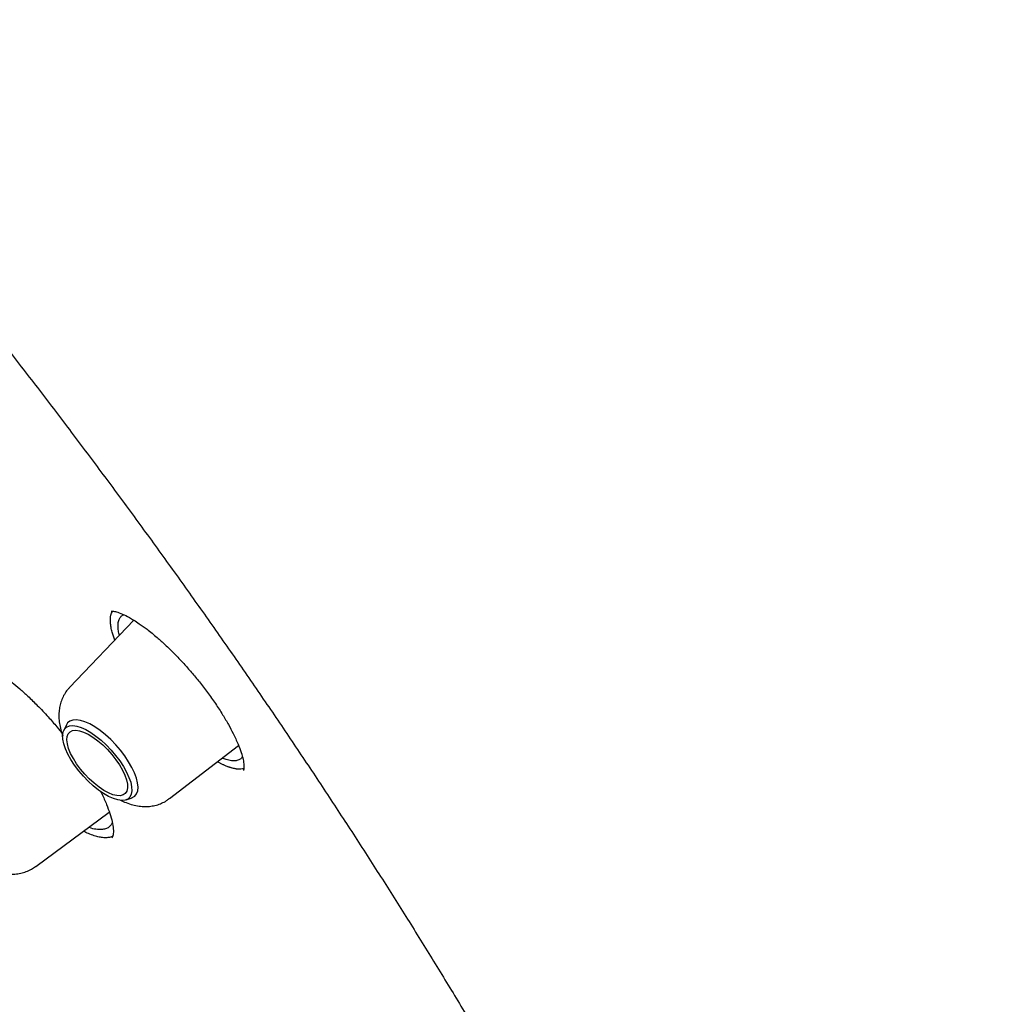
# Model space of a CAD drawing. Units: millimetres. Extents: x 8 to 1617, y 12 to 2639.
# Drawn here: x 1435 to 1452, y 906 to 922 of the extents above; entities that cross this region are included whole.
import ezdxf

# ---------------------------------------------------------------- set-up
doc = ezdxf.new("R2010")
doc.units = ezdxf.units.MM

msp = doc.modelspace()

# ---------------------------------------------------------------- linework, layer by layer
at = {"color": 7, "linetype": 'Continuous', "lineweight": 30}
for p, q in [((1437.406, 912.219), (1436.318, 911.082)), ((1436.266, 910.452), (1436.219, 910.356)), ((1438.006, 909.201), (1439.175, 910.1)), ((1437.274, 909.181), (1437.374, 909.217)), ((1435.746, 908.055), (1436.99, 908.974))]:
    msp.add_line(p, q, dxfattribs=at)
at = {"color": 7, "linetype": 'Continuous', "lineweight": 30, "flags": 128}
for points in [[(1437.351, 909.477), (1437.367, 909.399), (1437.37, 909.331), (1437.36, 909.274), (1437.338, 909.228), (1437.303, 909.195), (1437.256, 909.176), (1437.199, 909.17), (1437.132, 909.179), (1437.058, 909.202), (1436.978, 909.238), (1436.894, 909.287), (1436.807, 909.347), (1436.719, 909.418), (1436.633, 909.497), (1436.551, 909.583), (1436.473, 909.674), (1436.403, 909.767), (1436.341, 909.862), (1436.289, 909.955), (1436.248, 910.045), (1436.219, 910.13), (1436.203, 910.207), (1436.2, 910.275), (1436.21, 910.333), (1436.232, 910.378), (1436.268, 910.411), (1436.314, 910.431), (1436.371, 910.436), (1436.438, 910.427), (1436.512, 910.404), (1436.592, 910.368), (1436.677, 910.319), (1436.764, 910.259), (1436.851, 910.189), (1436.937, 910.109), (1437.02, 910.023), (1437.097, 909.932), (1437.167, 909.839), (1437.229, 909.744), (1437.281, 909.651), (1437.322, 909.561), (1437.351, 909.477)], [(1437.374, 909.217), (1437.375, 909.218), (1437.419, 909.243), (1437.451, 909.281), (1437.47, 909.332), (1437.476, 909.395), (1437.469, 909.468), (1437.449, 909.549), (1437.416, 909.637), (1437.372, 909.73), (1437.316, 909.826), (1437.251, 909.923), (1437.178, 910.019), (1437.098, 910.112), (1437.013, 910.2), (1436.925, 910.28), (1436.835, 910.352), (1436.746, 910.414), (1436.659, 910.464), (1436.576, 910.501), (1436.5, 910.525), (1436.431, 910.535), (1436.372, 910.531), (1436.323, 910.513), (1436.285, 910.481), (1436.266, 910.452)], [(1437.28, 909.517), (1437.295, 909.445), (1437.296, 909.382), (1437.285, 909.33), (1437.26, 909.29), (1437.223, 909.263), (1437.175, 909.25), (1437.117, 909.252), (1437.05, 909.268), (1436.976, 909.298), (1436.897, 909.341), (1436.816, 909.395), (1436.733, 909.461), (1436.652, 909.535), (1436.574, 909.616), (1436.502, 909.702), (1436.437, 909.791), (1436.382, 909.88), (1436.336, 909.967), (1436.302, 910.05), (1436.281, 910.126), (1436.273, 910.194), (1436.278, 910.252), (1436.296, 910.298), (1436.327, 910.332), (1436.37, 910.351), (1436.423, 910.357), (1436.486, 910.348), (1436.556, 910.325), (1436.633, 910.289), (1436.713, 910.24), (1436.796, 910.179), (1436.878, 910.109), (1436.957, 910.031), (1437.033, 909.947), (1437.101, 909.86), (1437.162, 909.771), (1437.213, 909.682), (1437.252, 909.597), (1437.28, 909.517)]]:
    msp.add_lwpolyline(points, dxfattribs=at)
at = {"color": 7, "linetype": 'Continuous', "lineweight": 30}
for points, knots in [([(1463.727, 881.305), (1463.793, 881.367), (1463.92, 881.487), (1464.085, 881.651), (1464.227, 881.797), (1464.367, 881.947), (1464.503, 882.097), (1464.634, 882.249), (1464.759, 882.398), (1464.886, 882.557), (1465.015, 882.723), (1465.143, 882.898), (1465.271, 883.078), (1465.399, 883.268), (1465.531, 883.474), (1465.67, 883.701), (1465.81, 883.944), (1465.946, 884.193), (1466.079, 884.454), (1466.209, 884.725), (1466.334, 885.006), (1466.448, 885.277), (1466.549, 885.537), (1466.64, 885.786), (1466.715, 886.001), (1466.777, 886.191), (1466.831, 886.364), (1466.888, 886.555), (1466.944, 886.752), (1466.998, 886.955), (1467.049, 887.16), (1467.1, 887.377), (1467.158, 887.637), (1467.216, 887.927), (1467.273, 888.239), (1467.318, 888.521), (1467.355, 888.772), (1467.382, 888.975), (1467.401, 889.135), (1467.415, 889.257), (1467.425, 889.349), (1467.432, 889.417), (1467.438, 889.472), (1467.445, 889.541), (1467.453, 889.631), (1467.463, 889.741), (1467.473, 889.866), (1467.483, 890.002), (1467.493, 890.14), (1467.501, 890.274), (1467.511, 890.456), (1467.522, 890.681), (1467.531, 890.954), (1467.536, 891.218), (1467.539, 891.477), (1467.538, 891.729), (1467.535, 891.982), (1467.529, 892.245), (1467.519, 892.525), (1467.506, 892.83), (1467.486, 893.171), (1467.458, 893.57), (1467.418, 894.024), (1467.366, 894.526), (1467.303, 895.048), (1467.244, 895.478), (1467.194, 895.806), (1467.161, 896.017), (1467.13, 896.21), (1467.101, 896.377), (1467.078, 896.513), (1467.059, 896.618), (1467.045, 896.697), (1467.032, 896.767), (1467.019, 896.841), (1467.001, 896.937), (1466.978, 897.061), (1466.948, 897.214), (1466.912, 897.397), (1466.869, 897.606), (1466.807, 897.902), (1466.728, 898.266), (1466.627, 898.705), (1466.523, 899.137), (1466.417, 899.557), (1466.316, 899.943), (1466.221, 900.294), (1466.131, 900.617), (1466.043, 900.926), (1465.865, 901.534), (1465.686, 902.11), (1465.511, 902.649), (1465.452, 902.828), (1465.4, 902.981), (1465.359, 903.104), (1465.326, 903.203), (1465.294, 903.297), (1465.256, 903.408), (1465.207, 903.548), (1465.147, 903.721), (1465.075, 903.926), (1464.99, 904.164), (1464.89, 904.441), (1464.773, 904.758), (1464.644, 905.104), (1464.507, 905.462), (1464.367, 905.822), (1464.224, 906.183), (1464.013, 906.707), (1463.728, 907.396), (1463.337, 908.306), (1462.905, 909.273), (1462.43, 910.296), (1461.926, 911.342), (1461.394, 912.406), (1460.836, 913.486), (1460.264, 914.555), (1459.681, 915.611), (1459.114, 916.61), (1458.572, 917.54), (1458.064, 918.391), (1457.572, 919.199), (1457.128, 919.914), (1456.727, 920.549), (1456.355, 921.129), (1455.967, 921.728), (1455.529, 922.394), (1455.036, 923.131), (1454.483, 923.943), (1453.896, 924.789), (1453.281, 925.66), (1452.648, 926.539), (1451.897, 927.564), (1451.026, 928.725), (1450.031, 930.017), (1449.028, 931.285), (1448.014, 932.535), (1446.992, 933.764), (1445.959, 934.976), (1444.917, 936.169), (1443.861, 937.351), (1442.784, 938.526), (1441.688, 939.695), (1440.573, 940.855), (1439.447, 941.999), (1438.305, 943.13), (1437.318, 944.084), (1436.487, 944.872), (1435.818, 945.496), (1435.141, 946.119), (1434.457, 946.739), (1433.766, 947.356), (1433.076, 947.963), (1432.426, 948.526), (1431.834, 949.032), (1431.305, 949.477), (1430.816, 949.885), (1430.366, 950.256), (1430.008, 950.548), (1429.733, 950.771), (1429.532, 950.933), (1429.344, 951.084), (1429.158, 951.233), (1428.955, 951.394), (1428.716, 951.583), (1428.444, 951.797), (1428.144, 952.031), (1427.817, 952.285), (1427.454, 952.563), (1427.056, 952.866), (1426.624, 953.191), (1426.161, 953.536), (1425.665, 953.9), (1425.136, 954.284), (1424.569, 954.69), (1423.964, 955.116), (1423.321, 955.56), (1422.644, 956.02), (1421.932, 956.493), (1421.193, 956.975), (1420.425, 957.463), (1419.631, 957.955), (1418.806, 958.453), (1418.249, 958.778), (1417.965, 958.943)], [0, 0, 0, 0, 0.0039223, 0.0075324, 0.010934, 0.0144146, 0.0179626, 0.0212787, 0.0248102, 0.0283715, 0.0321479, 0.0360087, 0.0399853, 0.0440284, 0.0484158, 0.0532169, 0.0583554, 0.0634232, 0.0683574, 0.0739312, 0.079307, 0.084452, 0.0892618, 0.0937287, 0.0980051, 0.1008834, 0.1038449, 0.1071507, 0.1108537, 0.1140577, 0.1175602, 0.1213244, 0.1249822, 0.1305803, 0.1356375, 0.1401543, 0.1441311, 0.1475687, 0.149747, 0.1516356, 0.1532345, 0.1540411, 0.1547635, 0.155786, 0.1572704, 0.1588921, 0.1608463, 0.1630093, 0.1651044, 0.1671214, 0.1690602, 0.1733211, 0.1771482, 0.1811946, 0.1849452, 0.1884341, 0.1921051, 0.1958157, 0.1996956, 0.2039658, 0.2087071, 0.2139191, 0.2205209, 0.2273032, 0.2342532, 0.241371, 0.2443115, 0.2471301, 0.2496223, 0.251787, 0.2536243, 0.2548383, 0.2558503, 0.2566602, 0.2575092, 0.2587246, 0.2603083, 0.2622601, 0.26458, 0.2672679, 0.2702012, 0.2757381, 0.2809349, 0.2865351, 0.2916785, 0.2963652, 0.3005955, 0.3043796, 0.3080277, 0.3116869, 0.3261373, 0.3284237, 0.3305793, 0.3323708, 0.3337939, 0.3348488, 0.335818, 0.3370692, 0.3386917, 0.3406855, 0.3430505, 0.3457867, 0.3488941, 0.3525867, 0.3566279, 0.3607016, 0.3647673, 0.368825, 0.3728748, 0.3823888, 0.3918582, 0.4030731, 0.4142252, 0.4252985, 0.4370034, 0.448536, 0.4598967, 0.4710856, 0.4820846, 0.4914793, 0.500406, 0.5088646, 0.5168552, 0.5228067, 0.5287845, 0.5350289, 0.5415399, 0.5496388, 0.5581154, 0.5669699, 0.5761844, 0.5854375, 0.5946099, 0.6084627, 0.6221276, 0.6356045, 0.6489503, 0.6622909, 0.6753927, 0.6884944, 0.7015958, 0.7146973, 0.7280372, 0.7413776, 0.7547187, 0.7680683, 0.781559, 0.7892129, 0.7969262, 0.8046987, 0.8125307, 0.820422, 0.8283726, 0.8361242, 0.842557, 0.8485418, 0.8540785, 0.8591672, 0.8638077, 0.8662157, 0.8684826, 0.8706084, 0.8725932, 0.8747802, 0.877475, 0.8806775, 0.8839585, 0.8876425, 0.8917297, 0.8962201, 0.9011138, 0.9063128, 0.911901, 0.9178784, 0.9242451, 0.9311277, 0.9384141, 0.9461045, 0.9541988, 0.9626973, 0.9714376, 0.980568, 0.9900887, 1, 1, 1, 1]), ([(1379.857, 949), (1379.954, 949.071), (1380.147, 949.214), (1380.449, 949.413), (1380.762, 949.6), (1381.085, 949.776), (1381.417, 949.939), (1381.76, 950.091), (1382.112, 950.23), (1382.474, 950.356), (1382.845, 950.471), (1383.225, 950.573), (1383.615, 950.664), (1384.014, 950.741), (1384.422, 950.807), (1384.839, 950.86), (1385.265, 950.901), (1385.699, 950.93), (1386.143, 950.946), (1386.594, 950.95), (1387.054, 950.942), (1387.523, 950.922), (1387.999, 950.889), (1388.483, 950.844), (1388.976, 950.786), (1389.475, 950.716), (1389.983, 950.634), (1390.498, 950.54), (1391.02, 950.433), (1391.55, 950.315), (1392.086, 950.183), (1392.629, 950.04), (1393.179, 949.885), (1393.735, 949.717), (1394.297, 949.538), (1394.866, 949.346), (1395.44, 949.142), (1396.021, 948.927), (1396.606, 948.7), (1397.198, 948.46), (1397.794, 948.21), (1398.396, 947.947), (1399.002, 947.673), (1399.613, 947.387), (1400.228, 947.09), (1400.848, 946.782), (1401.472, 946.462), (1402.099, 946.132), (1402.731, 945.79), (1403.366, 945.437), (1404.004, 945.074), (1404.645, 944.699), (1405.289, 944.314), (1405.936, 943.919), (1406.585, 943.513), (1407.237, 943.097), (1407.891, 942.671), (1408.546, 942.235), (1409.204, 941.789), (1409.862, 941.333), (1410.522, 940.867), (1411.184, 940.393), (1411.846, 939.908), (1412.508, 939.415), (1413.172, 938.913), (1413.835, 938.401), (1414.499, 937.882), (1415.162, 937.353), (1415.825, 936.816), (1416.487, 936.271), (1417.149, 935.718), (1417.81, 935.157), (1418.47, 934.588), (1419.128, 934.012), (1419.785, 933.428), (1420.44, 932.837), (1421.093, 932.239), (1421.744, 931.634), (1422.392, 931.023), (1423.038, 930.405), (1423.681, 929.781), (1424.321, 929.151), (1424.959, 928.515), (1425.592, 927.873), (1426.223, 927.225), (1426.849, 926.573), (1427.472, 925.915), (1428.09, 925.252), (1428.704, 924.585), (1429.314, 923.913), (1429.919, 923.237), (1430.519, 922.557), (1431.114, 921.873), (1431.704, 921.185), (1432.289, 920.493), (1432.868, 919.799), (1433.441, 919.101), (1434.008, 918.401), (1434.569, 917.698), (1435.124, 916.993), (1435.673, 916.285), (1436.214, 915.575), (1436.75, 914.864), (1437.278, 914.151), (1437.799, 913.437), (1438.312, 912.722), (1438.819, 912.006), (1439.318, 911.289), (1439.809, 910.572), (1440.292, 909.854), (1440.767, 909.137), (1441.234, 908.419), (1441.693, 907.703), (1442.143, 906.986), (1442.585, 906.271), (1443.018, 905.557), (1443.442, 904.844), (1443.857, 904.133), (1444.264, 903.423), (1444.66, 902.715), (1445.048, 902.01), (1445.426, 901.307), (1445.795, 900.607), (1446.154, 899.909), (1446.503, 899.215), (1446.842, 898.523), (1447.171, 897.836), (1447.49, 897.151), (1447.799, 896.471), (1448.097, 895.795), (1448.386, 895.124), (1448.663, 894.456), (1448.931, 893.794), (1449.187, 893.136), (1449.433, 892.484), (1449.668, 891.837), (1449.893, 891.196), (1450.106, 890.56), (1450.309, 889.93), (1450.5, 889.307), (1450.68, 888.689), (1450.85, 888.079), (1451.008, 887.474), (1451.154, 886.877), (1451.29, 886.287), (1451.414, 885.705), (1451.527, 885.129), (1451.629, 884.562), (1451.72, 884.002), (1451.798, 883.45), (1451.866, 882.906), (1451.922, 882.371), (1451.967, 881.844), (1452, 881.326), (1452.022, 880.816), (1452.033, 880.316), (1452.032, 879.825), (1452.02, 879.342), (1451.996, 878.87), (1451.961, 878.406), (1451.915, 877.953), (1451.857, 877.509), (1451.789, 877.075), (1451.709, 876.651), (1451.617, 876.237), (1451.515, 875.833), (1451.401, 875.44), (1451.276, 875.056), (1451.14, 874.684), (1450.993, 874.322), (1450.835, 873.97), (1450.666, 873.63), (1450.485, 873.3), (1450.294, 872.981), (1450.092, 872.673), (1449.879, 872.376), (1449.654, 872.091), (1449.447, 871.847), (1449.31, 871.703), (1449.256, 871.646)], [0, 0, 0, 0, 0.005727, 0.011466, 0.017201, 0.022931, 0.028655, 0.034372, 0.040083, 0.045787, 0.051483, 0.057173, 0.062857, 0.068535, 0.074207, 0.079875, 0.085538, 0.091197, 0.096853, 0.102506, 0.108156, 0.113805, 0.119452, 0.125097, 0.130742, 0.136386, 0.142029, 0.147672, 0.153315, 0.158958, 0.164602, 0.170245, 0.175889, 0.181533, 0.187177, 0.192822, 0.198467, 0.204113, 0.20976, 0.215407, 0.221054, 0.226702, 0.232351, 0.238, 0.24365, 0.2493, 0.254951, 0.260602, 0.266254, 0.271906, 0.277559, 0.283212, 0.288866, 0.29452, 0.300174, 0.305829, 0.311484, 0.317139, 0.322795, 0.328451, 0.334108, 0.339764, 0.345421, 0.351079, 0.356736, 0.362394, 0.368052, 0.37371, 0.379368, 0.385027, 0.390686, 0.396345, 0.402004, 0.407663, 0.413322, 0.418982, 0.424641, 0.430301, 0.435961, 0.441621, 0.447281, 0.452941, 0.458601, 0.464261, 0.469921, 0.475582, 0.481242, 0.486903, 0.492563, 0.498223, 0.503884, 0.509544, 0.515205, 0.520865, 0.526525, 0.532186, 0.537846, 0.543506, 0.549167, 0.554827, 0.560487, 0.566147, 0.571807, 0.577466, 0.583126, 0.588786, 0.594445, 0.600104, 0.605764, 0.611423, 0.617081, 0.62274, 0.628399, 0.634057, 0.639715, 0.645373, 0.651031, 0.656688, 0.662345, 0.668002, 0.673659, 0.679315, 0.684971, 0.690627, 0.696282, 0.701937, 0.707592, 0.713246, 0.7189, 0.724554, 0.730207, 0.735859, 0.741511, 0.747163, 0.752814, 0.758465, 0.764115, 0.769765, 0.775414, 0.781062, 0.78671, 0.792357, 0.798004, 0.80365, 0.809296, 0.814941, 0.820586, 0.82623, 0.831873, 0.837517, 0.843159, 0.848802, 0.854444, 0.860086, 0.865729, 0.871371, 0.877014, 0.882657, 0.888302, 0.893947, 0.899594, 0.905242, 0.910893, 0.916546, 0.922202, 0.927862, 0.933526, 0.939194, 0.944868, 0.950547, 0.956233, 0.961925, 0.967624, 0.97333, 0.979043, 0.984762, 0.990488, 0.99622, 1, 1, 1, 1]), ([(1437.083, 911.881), (1437.066, 911.927), (1437.038, 912.005), (1437.018, 912.1), (1437.005, 912.201), (1437.007, 912.299), (1437.033, 912.349), (1437.044, 912.371)], [0, 0, 0, 0, 0.208027, 0.355145, 0.503387, 0.78677, 1, 1, 1, 1]), ([(1437.022, 912.37), (1437.023, 912.37), (1437.025, 912.371), (1437.039, 912.371), (1437.071, 912.369), (1437.123, 912.357), (1437.206, 912.328), (1437.309, 912.277), (1437.408, 912.219), (1437.506, 912.155), (1437.638, 912.06), (1437.785, 911.94), (1437.938, 911.802), (1438.089, 911.655), (1438.239, 911.497), (1438.383, 911.334), (1438.518, 911.171), (1438.655, 910.994), (1438.741, 910.871), (1438.785, 910.808)], [0, 0, 0, 0, 0.073617, 0.131639, 0.17407, 0.210818, 0.281325, 0.350825, 0.38619, 0.431745, 0.491251, 0.564752, 0.621592, 0.684569, 0.753751, 0.809787, 0.869425, 0.932766, 1, 1, 1, 1]), ([(1437.16, 911.962), (1437.157, 911.975), (1437.146, 912.017), (1437.138, 912.085), (1437.137, 912.164), (1437.152, 912.229), (1437.183, 912.278), (1437.209, 912.305), (1437.231, 912.311), (1437.233, 912.312)], [0, 0, 0, 0, 0.070179, 0.229797, 0.412936, 0.619534, 0.789893, 0.973383, 1, 1, 1, 1]), ([(1434.48, 911.586), (1434.487, 911.59), (1434.5, 911.598), (1434.537, 911.601), (1434.593, 911.596), (1434.675, 911.575), (1434.778, 911.536), (1434.905, 911.472), (1435.021, 911.402), (1435.115, 911.34), (1435.184, 911.291), (1435.26, 911.235), (1435.356, 911.16), (1435.477, 911.058), (1435.62, 910.928), (1435.781, 910.771), (1435.946, 910.597), (1436.091, 910.432), (1436.172, 910.332), (1436.206, 910.29)], [0, 0, 0, 0, 0.082122, 0.154772, 0.217915, 0.274272, 0.347933, 0.42009, 0.487725, 0.522989, 0.554089, 0.583309, 0.624907, 0.681373, 0.739806, 0.808331, 0.886981, 0.952706, 1, 1, 1, 1]), ([(1436.319, 911.08), (1436.307, 911.068), (1436.272, 911.033), (1436.228, 910.965), (1436.186, 910.88), (1436.157, 910.79), (1436.14, 910.696), (1436.135, 910.599), (1436.142, 910.498), (1436.163, 910.391), (1436.185, 910.31), (1436.203, 910.265), (1436.206, 910.257)], [0, 0, 0, 0, 0.0552, 0.161875, 0.267145, 0.372533, 0.479783, 0.591032, 0.708877, 0.836065, 0.974006, 1, 1, 1, 1]), ([(1438.785, 910.808), (1438.826, 910.745), (1438.906, 910.624), (1439.004, 910.456), (1439.093, 910.288), (1439.166, 910.129), (1439.222, 909.98), (1439.255, 909.859), (1439.266, 909.78), (1439.266, 909.728), (1439.264, 909.7), (1439.26, 909.684), (1439.258, 909.68), (1439.257, 909.678)], [0, 0, 0, 0, 0.103623, 0.199122, 0.286487, 0.402069, 0.502136, 0.602656, 0.705877, 0.760103, 0.826365, 0.906418, 1, 1, 1, 1]), ([(1439.239, 909.907), (1439.237, 909.903), (1439.226, 909.883), (1439.192, 909.859), (1439.133, 909.839), (1439.057, 909.84), (1438.978, 909.856), (1438.922, 909.879), (1438.9, 909.888)], [0, 0, 0, 0, 0.0408296, 0.2310901, 0.4352925, 0.6534789, 0.863867, 1, 1, 1, 1]), ([(1439.264, 909.71), (1439.257, 909.708), (1439.234, 909.7), (1439.197, 909.698), (1439.162, 909.7), (1439.141, 909.702), (1439.125, 909.705), (1439.103, 909.709), (1439.08, 909.714), (1439.057, 909.72), (1439.039, 909.725), (1439.021, 909.731), (1439.002, 909.738), (1438.977, 909.748), (1438.951, 909.758), (1438.924, 909.77), (1438.904, 909.78), (1438.883, 909.79), (1438.862, 909.8), (1438.84, 909.812), (1438.825, 909.82), (1438.817, 909.825)], [0, 0, 0, 0, 0.071302, 0.229595, 0.306207, 0.344507, 0.382806, 0.421106, 0.497717, 0.536017, 0.574316, 0.612616, 0.650915, 0.689215, 0.765826, 0.804125, 0.842425, 0.880724, 0.919024, 0.957323, 1, 1, 1, 1]), ([(1436.841, 909.324), (1436.848, 909.311), (1436.888, 909.233), (1436.943, 909.106), (1437.003, 908.945), (1437.042, 908.804), (1437.058, 908.703), (1437.059, 908.629), (1437.054, 908.584), (1437.045, 908.55), (1437.036, 908.538), (1437.03, 908.532)], [0, 0, 0, 0, 0.027525, 0.167618, 0.292527, 0.42648, 0.571117, 0.648873, 0.744551, 0.861689, 1, 1, 1, 1]), ([(1437.177, 909.177), (1437.209, 909.162), (1437.277, 909.129), (1437.382, 909.096), (1437.489, 909.073), (1437.592, 909.066), (1437.69, 909.071), (1437.785, 909.09), (1437.875, 909.122), (1437.949, 909.159), (1437.989, 909.191), (1438.004, 909.203)], [0, 0, 0, 0, 0.120618, 0.259034, 0.386554, 0.504942, 0.61711, 0.725288, 0.831025, 0.935398, 1, 1, 1, 1]), ([(1437.04, 908.793), (1437.031, 908.776), (1437.015, 908.746), (1436.984, 908.719), (1436.955, 908.701), (1436.917, 908.686), (1436.856, 908.674), (1436.765, 908.681), (1436.69, 908.696), (1436.645, 908.715), (1436.641, 908.716)], [0, 0, 0, 0, 0.147554, 0.261807, 0.334041, 0.422196, 0.584287, 0.782298, 0.982417, 1, 1, 1, 1]), ([(1437.048, 908.564), (1437.04, 908.56), (1437.016, 908.548), (1436.965, 908.54), (1436.896, 908.539), (1436.819, 908.55), (1436.733, 908.573), (1436.644, 908.606), (1436.581, 908.636), (1436.552, 908.65)], [0, 0, 0, 0, 0.069044, 0.22636, 0.381872, 0.538543, 0.698851, 0.860392, 1, 1, 1, 1]), ([(1434.74, 908.099), (1434.762, 908.087), (1434.825, 908.052), (1434.934, 908.001), (1435.059, 907.957), (1435.178, 907.931), (1435.288, 907.919), (1435.392, 907.922), (1435.492, 907.937), (1435.586, 907.966), (1435.672, 908.004), (1435.721, 908.039), (1435.744, 908.055)], [0, 0, 0, 0, 0.066251, 0.197167, 0.33252, 0.44625, 0.551472, 0.650025, 0.743949, 0.834848, 0.92391, 1, 1, 1, 1])]:
    msp.add_open_spline(points, degree=3, knots=knots, dxfattribs=at)

doc.saveas('drawing.dxf')
